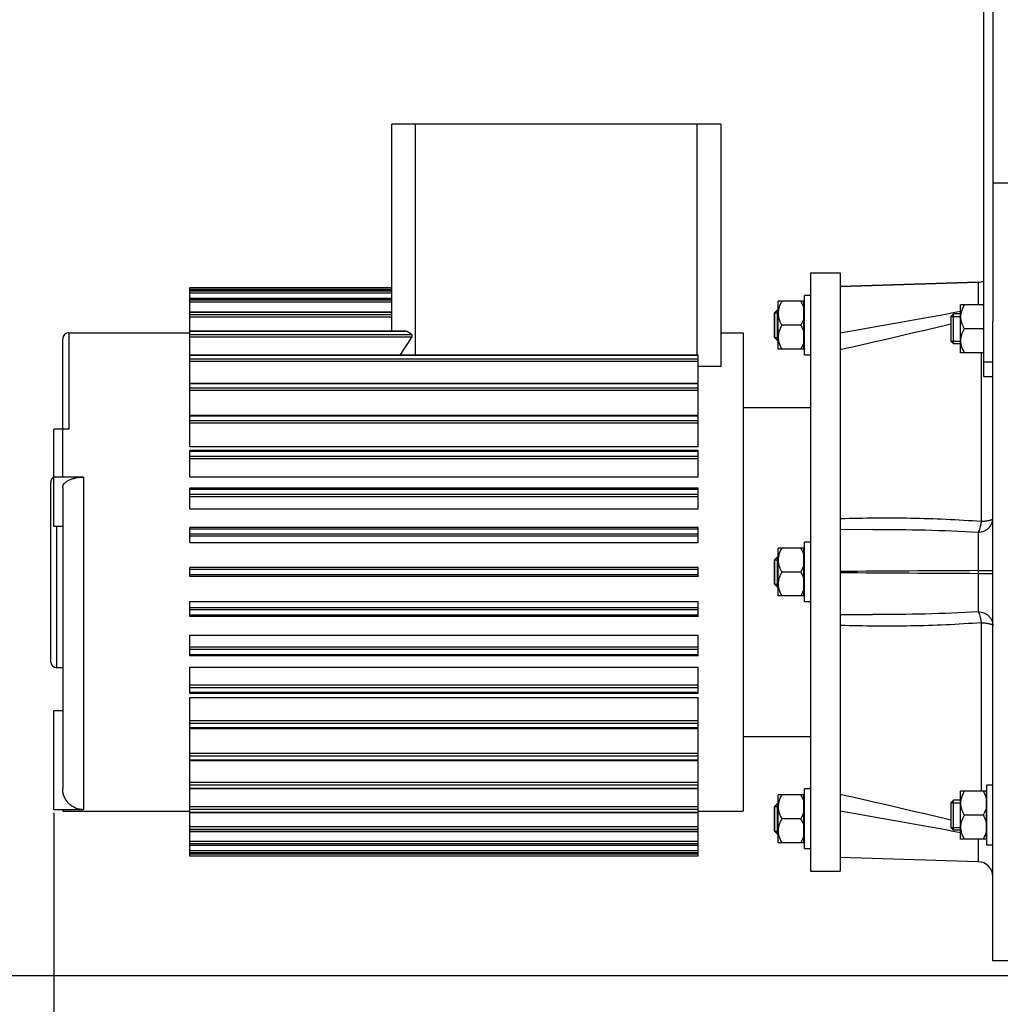
# Model space of a CAD drawing. Units: millimetres. Extents: x -2096 to 3710, y -156 to 3756.
# Drawn here: x -1714 to -1386, y 1847 to 2177 of the extents above; entities that cross this region are included whole.
import ezdxf

# ---------------------------------------------------------------- set-up
doc = ezdxf.new("R2010")
doc.units = ezdxf.units.MM
doc.header["$LTSCALE"] = 46.255
doc.header["$PDMODE"] = 3
doc.header["$PDSIZE"] = 0.3125
doc.layers.get('0').update_dxf_attribs({"linetype": 'CONTINUOUS'})
doc.layers.get('Defpoints').update_dxf_attribs({"linetype": 'CONTINUOUS'})
doc.layers.add('AM_5', color=3, linetype='CONTINUOUS', lineweight=25)
for name, color, linetype in [('BEZUGSACHSEN', 7, 'CONTINUOUS'), ('DETAILS', 7, 'CONTINUOUS'), ('FASEN', 7, 'CONTINUOUS'), ('RUNDUNGEN', 7, 'CONTINUOUS')]:
    doc.layers.add(name, color=color, linetype=linetype)
doc.styles.get("Standard").update_dxf_attribs({"font": 'txt', "width": 0.7})
doc.dimstyles.new('AM_DIN$0', dxfattribs={"dimtxt": 3.5, "dimasz": 2.5, "dimexe": 1, "dimexo": 1, "dimgap": 1.5, "dimtad": 1, "dimdsep": 46, "dimtxsty": 'STANDARD', "dimcen": 0, "dimclrd": 256, "dimclre": 256, "dimclrt": 2, "dimadec": 0, "dimazin": 2, "dimtp": 0.1, "dimtm": 0.1, "dimtfac": 0.71, "dimtdec": 3, "dimtmove": 0, "dimatfit": 3, "dimfxl": 1, "dimlwd": -1, "dimlwe": -1, "dimarcsym": 0})

# ---------------------------------------------------------------- blocks, each defined once
blk = doc.blocks.new('*D4')
at = {"layer": 'AM_5', "ltscale": 10, "transparency": 16777216}
for p, q in [((-1075.31, 3099.02), (-1897.34, 3099.02)), ((-1896.34, 1887.02), (-1896.34, 3069.02)), ((-1019.31, 1857.02), (-1897.34, 1857.02))]:
    blk.add_line(p, q, dxfattribs=at)
for points in [[(-1901.34, 3069.02), (-1891.34, 3069.02), (-1896.34, 3099.02)], [(-1901.34, 1887.02), (-1891.34, 1887.02), (-1896.34, 1857.02)]]:
    blk.add_solid(points, dxfattribs=at)
at = {"layer": 'Defpoints', "color": 0, "ltscale": 10, "transparency": 16777216}
for p in [(-1896.34, 3099.02), (-1074.31, 3099.02), (-1018.31, 1857.02)]:
    blk.add_point(p, dxfattribs=at)
at = {"layer": 'AM_5', "color": 2, "ltscale": 10, "transparency": 16777216, "insert": (-1928.84, 2378.02), "char_height": 35, "attachment_point": 5, "rotation": 90}
blk.add_mtext('1250', dxfattribs=at)
blk = doc.blocks.new('*D5')
at = {"layer": 'AM_5', "ltscale": 10, "transparency": 16777216}
for p, q in [((-755.11, 3536.08), (-2041.79, 3536.08)), ((-2040.79, 1887.02), (-2040.79, 3506.08)), ((-1019.31, 1857.02), (-2041.79, 1857.02))]:
    blk.add_line(p, q, dxfattribs=at)
for points in [[(-2045.79, 3506.08), (-2035.79, 3506.08), (-2040.79, 3536.08)], [(-2045.79, 1887.02), (-2035.79, 1887.02), (-2040.79, 1857.02)]]:
    blk.add_solid(points, dxfattribs=at)
at = {"layer": 'Defpoints', "color": 0, "ltscale": 10, "transparency": 16777216}
for p in [(-2040.79, 3536.08), (-754.11, 3536.08), (-1018.31, 1857.02)]:
    blk.add_point(p, dxfattribs=at)
at = {"layer": 'AM_5', "color": 2, "ltscale": 10, "transparency": 16777216, "insert": (-2073.29, 2603.34), "char_height": 35, "attachment_point": 5, "rotation": 90}
blk.add_mtext('1700', dxfattribs=at)
blk = doc.blocks.new('*D10')
at = {"layer": 'AM_5', "ltscale": 10, "transparency": 16777216}
for p, q in [((-1702.81, 1911.55), (-1702.81, 1522.29)), ((-1026.31, 1864.02), (-1026.31, 1522.29)), ((-1672.81, 1523.29), (-1056.31, 1523.29))]:
    blk.add_line(p, q, dxfattribs=at)
for points in [[(-1672.81, 1528.29), (-1672.81, 1518.29), (-1702.81, 1523.29)], [(-1056.31, 1528.29), (-1056.31, 1518.29), (-1026.31, 1523.29)]]:
    blk.add_solid(points, dxfattribs=at)
at = {"layer": 'Defpoints', "color": 0, "ltscale": 10, "transparency": 16777216}
for p in [(-1702.81, 1912.55), (-1026.31, 1865.02), (-1026.31, 1523.29)]:
    blk.add_point(p, dxfattribs=at)
at = {"layer": 'AM_5', "color": 2, "ltscale": 10, "transparency": 16777216, "insert": (-1350.33, 1555.79), "char_height": 35, "attachment_point": 5}
blk.add_mtext('680', dxfattribs=at)

msp = doc.modelspace()

# ---------------------------------------------------------------- linework, layer by layer
at = {"color": 7, "linetype": 'Continuous'}
for p, q in [((-1383.814, 2122.018), (-1388.814, 2122.018)), ((-1393.667, 2088.875), (-1439.814, 2087.518)), ((-1657.314, 2034), (-1657.314, 2087.006)), ((-1589.814, 2087.006), (-1657.314, 2087.006)), ((-1589.814, 2086.169), (-1657.314, 2086.169)), ((-1451.814, 2064.518), (-1451.814, 2084.518)), ((-1449.814, 2084.518), (-1451.814, 2084.518)), ((-1589.814, 2083.428), (-1657.314, 2083.428)), ((-1460.614, 2066.518), (-1460.614, 2082.518)), ((-1451.964, 2082.518), (-1460.614, 2082.518)), ((-1451.964, 2066.518), (-1451.964, 2082.518)), ((-1451.964, 2081.818), (-1451.814, 2081.818)), ((-1399.614, 2065.335), (-1399.614, 2081.335)), ((-1391.814, 2081.335), (-1399.614, 2081.335)), ((-1589.814, 2078.84), (-1657.314, 2078.84)), ((-1461.814, 2078.618), (-1461.814, 2070.418)), ((-1461.814, 2078.618), (-1460.614, 2078.618)), ((-1460.914, 2079.518), (-1460.614, 2079.518)), ((-1402.814, 2077.435), (-1402.814, 2069.235)), ((-1402.814, 2077.435), (-1399.614, 2077.435)), ((-1399.614, 2078.335), (-1401.914, 2078.335)), ((-1453.052, 2074.518), (-1459.376, 2074.518)), ((-1388.814, 1862.018), (-1388.814, 2075.876)), ((-1697.814, 2072.018), (-1657.314, 2072.018)), ((-1585.031, 2072.496), (-1657.314, 2072.496)), ((-1479.814, 2072.018), (-1472.314, 2072.018)), ((-1472.314, 2072.018), (-1472.314, 1912.018)), ((-1392.052, 2073.335), (-1398.376, 2073.335)), ((-1461.814, 2070.418), (-1460.614, 2070.418)), ((-1460.914, 2069.518), (-1460.614, 2069.518)), ((-1402.814, 2069.235), (-1399.614, 2069.235)), ((-1399.614, 2068.335), (-1401.914, 2068.335)), ((-1487.314, 2064.528), (-1657.314, 2064.528)), ((-1487.314, 2034), (-1487.314, 2064.527)), ((-1451.964, 2066.518), (-1460.614, 2066.518)), ((-1451.964, 2067.218), (-1451.814, 2067.218)), ((-1449.814, 2064.518), (-1451.814, 2064.518)), ((-1391.814, 2065.335), (-1399.614, 2065.335)), ((-1487.314, 2055.096), (-1657.314, 2055.096)), ((-1487.314, 2044.393), (-1657.314, 2044.393)), ((-1472.314, 2047.018), (-1449.814, 2047.018)), ((-1702.814, 2007.239), (-1702.814, 2039.761)), ((-1657.314, 2034), (-1487.314, 2034)), ((-1657.314, 2023.881), (-1657.314, 2032.636)), ((-1487.314, 2032.636), (-1657.314, 2032.636)), ((-1487.314, 2023.881), (-1487.314, 2032.636)), ((-1657.314, 2023.881), (-1487.314, 2023.881)), ((-1657.314, 2013.114), (-1657.314, 2020.066)), ((-1487.314, 2020.066), (-1657.314, 2020.066)), ((-1487.314, 2013.114), (-1487.314, 2020.066)), ((-1657.314, 2013.114), (-1487.314, 2013.114)), ((-1699.814, 2007.239), (-1702.814, 2007.239)), ((-1657.314, 2001.917), (-1657.314, 2006.937)), ((-1487.314, 2006.937), (-1657.314, 2006.937)), ((-1487.314, 2001.917), (-1487.314, 2006.937)), ((-1657.314, 2001.917), (-1487.314, 2001.917)), ((-1451.814, 1982.018), (-1451.814, 2002.018)), ((-1449.814, 2002.018), (-1451.814, 2002.018)), ((-1460.614, 1984.018), (-1460.614, 2000.018)), ((-1451.964, 2000.018), (-1460.614, 2000.018)), ((-1451.964, 1984.018), (-1451.964, 2000.018)), ((-1451.964, 1999.318), (-1451.814, 1999.318)), ((-1461.814, 1996.118), (-1461.814, 1987.918)), ((-1461.814, 1996.118), (-1460.614, 1996.118)), ((-1460.914, 1997.018), (-1460.614, 1997.018)), ((-1657.314, 1990.518), (-1657.314, 1993.518)), ((-1487.314, 1993.518), (-1657.314, 1993.518)), ((-1487.314, 1990.518), (-1487.314, 1993.518)), ((-1453.052, 1992.018), (-1459.376, 1992.018)), ((-1487.314, 1990.518), (-1657.314, 1990.518)), ((-1461.814, 1987.918), (-1460.614, 1987.918)), ((-1460.914, 1987.018), (-1460.614, 1987.018)), ((-1657.314, 1977.092), (-1657.314, 1982.12)), ((-1657.314, 1982.12), (-1487.314, 1982.12)), ((-1487.314, 1977.092), (-1487.314, 1982.12)), ((-1451.964, 1984.018), (-1460.614, 1984.018)), ((-1451.964, 1984.718), (-1451.814, 1984.718)), ((-1449.814, 1982.018), (-1451.814, 1982.018)), ((-1487.314, 1977.092), (-1657.314, 1977.092)), ((-1657.314, 1963.957), (-1657.314, 1970.923)), ((-1657.314, 1970.923), (-1487.314, 1970.923)), ((-1487.314, 1963.957), (-1487.314, 1970.923)), ((-1487.314, 1963.957), (-1657.314, 1963.957)), ((-1657.314, 1951.382), (-1657.314, 1960.155)), ((-1657.314, 1960.155), (-1487.314, 1960.155)), ((-1487.314, 1951.382), (-1487.314, 1960.155)), ((-1487.314, 1951.382), (-1657.314, 1951.382)), ((-1657.314, 1897.03), (-1657.314, 1950.036)), ((-1657.314, 1950.036), (-1487.314, 1950.036)), ((-1487.314, 1897.03), (-1487.314, 1950.036)), ((-1702.814, 1912.555), (-1702.814, 1945.555)), ((-1699.814, 1945.555), (-1702.814, 1945.555)), ((-1487.314, 1939.623), (-1657.314, 1939.623)), ((-1472.314, 1937.018), (-1449.814, 1937.018)), ((-1487.314, 1928.918), (-1657.314, 1928.918)), ((-1487.314, 1919.486), (-1657.314, 1919.486)), ((-1451.814, 1899.518), (-1451.814, 1919.518)), ((-1449.814, 1919.518), (-1451.814, 1919.518)), ((-1390.814, 1900.701), (-1390.814, 1920.701)), ((-1388.814, 1920.701), (-1390.814, 1920.701)), ((-1460.614, 1901.518), (-1460.614, 1917.518)), ((-1451.964, 1917.518), (-1460.614, 1917.518)), ((-1451.964, 1901.518), (-1451.964, 1917.518)), ((-1451.964, 1916.818), (-1451.814, 1916.818)), ((-1399.614, 1902.701), (-1399.614, 1918.701)), ((-1390.964, 1918.701), (-1399.614, 1918.701)), ((-1390.964, 1902.701), (-1390.964, 1918.701)), ((-1390.964, 1918.001), (-1390.814, 1918.001)), ((-1461.814, 1913.618), (-1461.814, 1905.418)), ((-1461.814, 1913.618), (-1460.614, 1913.618)), ((-1460.914, 1914.518), (-1460.614, 1914.518)), ((-1402.814, 1914.801), (-1402.814, 1906.601)), ((-1402.814, 1914.801), (-1399.614, 1914.801)), ((-1399.614, 1915.701), (-1401.914, 1915.701)), ((-1699.814, 1912.018), (-1657.314, 1912.018)), ((-1487.314, 1911.519), (-1657.314, 1911.519)), ((-1487.314, 1912.018), (-1472.314, 1912.018)), ((-1453.052, 1909.518), (-1459.376, 1909.518)), ((-1392.052, 1910.701), (-1398.376, 1910.701)), ((-1402.814, 1906.601), (-1399.614, 1906.601)), ((-1487.314, 1905.179), (-1657.314, 1905.179)), ((-1461.814, 1905.418), (-1460.614, 1905.418)), ((-1460.914, 1904.518), (-1460.614, 1904.518)), ((-1399.614, 1905.701), (-1401.914, 1905.701)), ((-1390.964, 1903.401), (-1390.814, 1903.401)), ((-1487.314, 1900.595), (-1657.314, 1900.595)), ((-1451.964, 1901.518), (-1460.614, 1901.518)), ((-1451.964, 1902.218), (-1451.814, 1902.218)), ((-1449.814, 1899.518), (-1451.814, 1899.518)), ((-1390.964, 1902.701), (-1399.614, 1902.701)), ((-1388.814, 1900.701), (-1390.814, 1900.701)), ((-1487.314, 1897.86), (-1657.314, 1897.86)), ((-1487.314, 1897.03), (-1657.314, 1897.03)), ((-1393.667, 1895.161), (-1439.814, 1896.518)), ((-1383.814, 1862.018), (-1388.814, 1862.018))]:
    msp.add_line(p, q, dxfattribs=at)
at = {"color": 9, "linetype": 'Continuous'}
for p, q in [((-1589.814, 2086.427), (-1657.314, 2086.427)), ((-1589.814, 2086.163), (-1657.314, 2086.163)), ((-1589.814, 2085.908), (-1657.314, 2085.908)), ((-1589.814, 2085.253), (-1657.314, 2085.253)), ((-1589.814, 2083.403), (-1657.314, 2083.403)), ((-1589.814, 2082.899), (-1657.314, 2082.899)), ((-1589.814, 2082.18), (-1657.314, 2082.18)), ((-1589.814, 2078.782), (-1657.314, 2078.782)), ((-1589.814, 2078.04), (-1657.314, 2078.04)), ((-1589.814, 2077.273), (-1657.314, 2077.273)), ((-1487.314, 2064.373), (-1657.314, 2064.373)), ((-1487.314, 2063.202), (-1657.314, 2063.202)), ((-1487.314, 2062.385), (-1657.314, 2062.385)), ((-1487.314, 2054.877), (-1657.314, 2054.877)), ((-1487.314, 2053.526), (-1657.314, 2053.526)), ((-1487.314, 2052.709), (-1657.314, 2052.709)), ((-1487.314, 2044.101), (-1657.314, 2044.101)), ((-1487.314, 2042.598), (-1657.314, 2042.598)), ((-1487.314, 2041.798), (-1657.314, 2041.798)), ((-1487.314, 2032.266), (-1657.314, 2032.266)), ((-1487.314, 2030.64), (-1657.314, 2030.64)), ((-1487.314, 2029.873), (-1657.314, 2029.873)), ((-1487.314, 2019.611), (-1657.314, 2019.611)), ((-1487.314, 2017.896), (-1657.314, 2017.896)), ((-1487.314, 2017.177), (-1657.314, 2017.177)), ((-1487.314, 2006.394), (-1657.314, 2006.394)), ((-1487.314, 2004.625), (-1657.314, 2004.625)), ((-1487.314, 2003.969), (-1657.314, 2003.969)), ((-1487.314, 1992.885), (-1657.314, 1992.885)), ((-1487.314, 1991.097), (-1657.314, 1991.097)), ((-1487.314, 1980.075), (-1657.314, 1980.075)), ((-1487.314, 1979.358), (-1657.314, 1979.358)), ((-1487.314, 1977.588), (-1657.314, 1977.588)), ((-1487.314, 1966.875), (-1657.314, 1966.875)), ((-1487.314, 1966.088), (-1657.314, 1966.088)), ((-1487.314, 1964.373), (-1657.314, 1964.373)), ((-1487.314, 1954.186), (-1657.314, 1954.186)), ((-1487.314, 1953.347), (-1657.314, 1953.347)), ((-1487.314, 1951.721), (-1657.314, 1951.721)), ((-1487.314, 1942.268), (-1657.314, 1942.268)), ((-1487.314, 1941.393), (-1657.314, 1941.393)), ((-1487.314, 1939.889), (-1657.314, 1939.889)), ((-1487.314, 1931.363), (-1657.314, 1931.363)), ((-1487.314, 1930.469), (-1657.314, 1930.469)), ((-1487.314, 1929.118), (-1657.314, 1929.118)), ((-1487.314, 1921.692), (-1657.314, 1921.692)), ((-1487.314, 1920.798), (-1657.314, 1920.798)), ((-1487.314, 1919.628), (-1657.314, 1919.628)), ((-1487.314, 1913.453), (-1657.314, 1913.453)), ((-1487.314, 1912.577), (-1657.314, 1912.577)), ((-1487.314, 1911.611), (-1657.314, 1911.611)), ((-1487.314, 1906.813), (-1657.314, 1906.813)), ((-1487.314, 1905.974), (-1657.314, 1905.974)), ((-1487.314, 1905.231), (-1657.314, 1905.231)), ((-1487.314, 1901.908), (-1657.314, 1901.908)), ((-1487.314, 1901.122), (-1657.314, 1901.122)), ((-1487.314, 1900.618), (-1657.314, 1900.618)), ((-1487.314, 1898.837), (-1657.314, 1898.837)), ((-1487.314, 1898.12), (-1657.314, 1898.12)), ((-1487.314, 1897.866), (-1657.314, 1897.866)), ((-1487.314, 1897.664), (-1657.314, 1897.664))]:
    msp.add_line(p, q, dxfattribs=at)
at = {"color": 7, "linetype": 'Continuous'}
for centre, radius, start, end in [((-1403.559, 2074.684), 13.291, 27.86693, 30.02869), ((-1403.527, 2079.968), 13.254, 329.97408, 332.10016), ((-1403.559, 2066.684), 13.291, 27.86693, 30.02869), ((-1454.469, 2070.524), 6.145, 180.05826, 189.00503), ((-1454.256, 2070.553), 6.36, 188.96056, 189.22102), ((-1393.469, 2069.342), 6.145, 180.05826, 189.00503), ((-1393.256, 2069.37), 6.36, 188.96056, 189.22102), ((-1403.527, 2071.968), 13.254, 329.97408, 332.10016), ((-1454.469, 1988.024), 6.145, 180.05826, 189.00503), ((-1454.256, 1988.053), 6.36, 188.96056, 189.22102), ((-1393.469, 1906.707), 6.145, 180.05826, 189.00503), ((-1454.469, 1905.524), 6.145, 180.05826, 189.00503), ((-1454.256, 1905.553), 6.36, 188.96056, 189.22102), ((-1393.256, 1906.736), 6.36, 188.96056, 189.22102)]:
    msp.add_arc(centre, radius, start, end, dxfattribs=at)
for points, knots in [([(-1459.376, 2082.518), (-1459.513, 2082.281), (-1460.025, 2081.334), (-1460.404, 2080.3), (-1460.533, 2079.505)], [0, 0, 0, 0, 0.2534265, 1, 1, 1, 1]), ([(-1453.052, 2082.518), (-1452.931, 2082.308), (-1452.473, 2081.468), (-1452.118, 2080.564), (-1451.964, 2079.866)], [0, 0, 0, 0, 0.2529088, 1, 1, 1, 1]), ([(-1398.376, 2081.335), (-1398.513, 2081.099), (-1399.025, 2080.151), (-1399.404, 2079.117), (-1399.533, 2078.322)], [0, 0, 0, 0, 0.2534265, 1, 1, 1, 1]), ([(-1460.614, 2078.518), (-1460.614, 2078.17), (-1460.552, 2077.469), (-1460.288, 2076.446), (-1459.889, 2075.458), (-1459.555, 2074.828), (-1459.376, 2074.518)], [0, 0, 0, 0, 0.2468704, 0.4953834, 0.7464135, 1, 1, 1, 1]), ([(-1399.614, 2077.335), (-1399.614, 2076.987), (-1399.552, 2076.287), (-1399.288, 2075.263), (-1398.889, 2074.276), (-1398.555, 2073.645), (-1398.376, 2073.335)], [0, 0, 0, 0, 0.2468704, 0.4953834, 0.7464135, 1, 1, 1, 1]), ([(-1459.376, 2074.518), (-1459.732, 2073.902), (-1460.199, 2072.937), (-1460.552, 2071.567), (-1460.614, 2070.867), (-1460.614, 2070.518)], [0, 0, 0, 0, 0.5042447, 0.7529505, 1, 1, 1, 1]), ([(-1451.964, 2077.17), (-1452.015, 2076.938), (-1452.271, 2076.014), (-1452.691, 2075.142), (-1453.052, 2074.518)], [0, 0, 0, 0, 0.2477416, 1, 1, 1, 1]), ([(-1453.052, 2074.518), (-1452.931, 2074.308), (-1452.473, 2073.468), (-1452.118, 2072.564), (-1451.964, 2071.866)], [0, 0, 0, 0, 0.2529088, 1, 1, 1, 1]), ([(-1398.376, 2073.335), (-1398.732, 2072.72), (-1399.199, 2071.754), (-1399.552, 2070.384), (-1399.614, 2069.684), (-1399.614, 2069.335)], [0, 0, 0, 0, 0.5042447, 0.7529505, 1, 1, 1, 1]), ([(-1460.534, 2069.534), (-1460.491, 2069.27), (-1460.25, 2068.214), (-1459.783, 2067.222), (-1459.376, 2066.518)], [0, 0, 0, 0, 0.247613, 1, 1, 1, 1]), ([(-1451.964, 2069.17), (-1452.015, 2068.938), (-1452.271, 2068.014), (-1452.691, 2067.142), (-1453.052, 2066.518)], [0, 0, 0, 0, 0.2477416, 1, 1, 1, 1]), ([(-1399.534, 2068.351), (-1399.491, 2068.087), (-1399.25, 2067.031), (-1398.783, 2066.039), (-1398.376, 2065.335)], [0, 0, 0, 0, 0.247613, 1, 1, 1, 1]), ([(-1459.376, 2000.018), (-1459.513, 1999.781), (-1460.025, 1998.834), (-1460.404, 1997.8), (-1460.533, 1997.005)], [0, 0, 0, 0, 0.2534265, 1, 1, 1, 1]), ([(-1453.052, 2000.018), (-1452.931, 1999.808), (-1452.473, 1998.968), (-1452.118, 1998.064), (-1451.964, 1997.366)], [0, 0, 0, 0, 0.2529088, 1, 1, 1, 1]), ([(-1460.614, 1996.018), (-1460.614, 1995.67), (-1460.552, 1994.969), (-1460.288, 1993.946), (-1459.889, 1992.958), (-1459.555, 1992.328), (-1459.376, 1992.018)], [0, 0, 0, 0, 0.2468704, 0.4953834, 0.7464135, 1, 1, 1, 1]), ([(-1459.376, 1992.018), (-1459.732, 1991.402), (-1460.199, 1990.437), (-1460.552, 1989.067), (-1460.614, 1988.367), (-1460.614, 1988.018)], [0, 0, 0, 0, 0.5042447, 0.7529505, 1, 1, 1, 1]), ([(-1451.964, 1994.67), (-1452.015, 1994.438), (-1452.271, 1993.514), (-1452.691, 1992.642), (-1453.052, 1992.018)], [0, 0, 0, 0, 0.2477416, 1, 1, 1, 1]), ([(-1453.052, 1992.018), (-1452.931, 1991.808), (-1452.473, 1990.968), (-1452.118, 1990.064), (-1451.964, 1989.366)], [0, 0, 0, 0, 0.2529088, 1, 1, 1, 1]), ([(-1460.534, 1987.034), (-1460.491, 1986.77), (-1460.25, 1985.714), (-1459.783, 1984.722), (-1459.376, 1984.018)], [0, 0, 0, 0, 0.247613, 1, 1, 1, 1]), ([(-1451.964, 1986.67), (-1452.015, 1986.438), (-1452.271, 1985.514), (-1452.691, 1984.642), (-1453.052, 1984.018)], [0, 0, 0, 0, 0.2477416, 1, 1, 1, 1]), ([(-1459.376, 1917.518), (-1459.513, 1917.281), (-1460.025, 1916.334), (-1460.404, 1915.3), (-1460.533, 1914.505)], [0, 0, 0, 0, 0.2534265, 1, 1, 1, 1]), ([(-1453.052, 1917.518), (-1452.931, 1917.308), (-1452.473, 1916.468), (-1452.118, 1915.564), (-1451.964, 1914.866)], [0, 0, 0, 0, 0.2529088, 1, 1, 1, 1]), ([(-1398.376, 1918.701), (-1398.513, 1918.464), (-1399.025, 1917.516), (-1399.404, 1916.483), (-1399.533, 1915.688)], [0, 0, 0, 0, 0.2534265, 1, 1, 1, 1]), ([(-1392.052, 1918.701), (-1391.931, 1918.491), (-1391.473, 1917.651), (-1391.118, 1916.747), (-1390.964, 1916.049)], [0, 0, 0, 0, 0.2529088, 1, 1, 1, 1]), ([(-1460.614, 1913.518), (-1460.614, 1913.17), (-1460.552, 1912.469), (-1460.288, 1911.446), (-1459.889, 1910.458), (-1459.555, 1909.828), (-1459.376, 1909.518)], [0, 0, 0, 0, 0.2468704, 0.4953834, 0.7464135, 1, 1, 1, 1]), ([(-1399.614, 1914.701), (-1399.614, 1914.352), (-1399.552, 1913.652), (-1399.288, 1912.628), (-1398.889, 1911.641), (-1398.555, 1911.011), (-1398.376, 1910.701)], [0, 0, 0, 0, 0.2468704, 0.4953834, 0.7464135, 1, 1, 1, 1]), ([(-1390.964, 1913.353), (-1391.015, 1913.121), (-1391.271, 1912.196), (-1391.691, 1911.325), (-1392.052, 1910.701)], [0, 0, 0, 0, 0.2477416, 1, 1, 1, 1]), ([(-1459.376, 1909.518), (-1459.732, 1908.902), (-1460.199, 1907.937), (-1460.552, 1906.567), (-1460.614, 1905.867), (-1460.614, 1905.518)], [0, 0, 0, 0, 0.5042447, 0.7529505, 1, 1, 1, 1]), ([(-1451.964, 1912.17), (-1452.015, 1911.938), (-1452.271, 1911.014), (-1452.691, 1910.142), (-1453.052, 1909.518)], [0, 0, 0, 0, 0.2477416, 1, 1, 1, 1]), ([(-1453.052, 1909.518), (-1452.931, 1909.308), (-1452.473, 1908.468), (-1452.118, 1907.564), (-1451.964, 1906.866)], [0, 0, 0, 0, 0.2529088, 1, 1, 1, 1]), ([(-1398.376, 1910.701), (-1398.732, 1910.085), (-1399.199, 1909.12), (-1399.552, 1907.75), (-1399.614, 1907.049), (-1399.614, 1906.701)], [0, 0, 0, 0, 0.5042447, 0.7529505, 1, 1, 1, 1]), ([(-1392.052, 1910.701), (-1391.931, 1910.491), (-1391.473, 1909.651), (-1391.118, 1908.747), (-1390.964, 1908.049)], [0, 0, 0, 0, 0.2529088, 1, 1, 1, 1]), ([(-1460.534, 1904.534), (-1460.491, 1904.27), (-1460.25, 1903.214), (-1459.783, 1902.222), (-1459.376, 1901.518)], [0, 0, 0, 0, 0.247613, 1, 1, 1, 1]), ([(-1451.964, 1904.17), (-1452.015, 1903.938), (-1452.271, 1903.014), (-1452.691, 1902.142), (-1453.052, 1901.518)], [0, 0, 0, 0, 0.2477416, 1, 1, 1, 1]), ([(-1399.534, 1905.717), (-1399.491, 1905.453), (-1399.25, 1904.397), (-1398.783, 1903.405), (-1398.376, 1902.701)], [0, 0, 0, 0, 0.247613, 1, 1, 1, 1]), ([(-1390.964, 1905.353), (-1391.015, 1905.121), (-1391.271, 1904.196), (-1391.691, 1903.325), (-1392.052, 1902.701)], [0, 0, 0, 0, 0.2477416, 1, 1, 1, 1])]:
    msp.add_open_spline(points, degree=3, knots=knots, dxfattribs=at)
for points in [[(-1460.533, 2079.505), (-1460.586, 2079.179), (-1460.614, 2078.848), (-1460.614, 2078.518)], [(-1399.533, 2078.322), (-1399.586, 2077.997), (-1399.614, 2077.665), (-1399.614, 2077.335)], [(-1460.533, 1997.005), (-1460.586, 1996.679), (-1460.614, 1996.348), (-1460.614, 1996.018)], [(-1460.533, 1914.505), (-1460.586, 1914.179), (-1460.614, 1913.848), (-1460.614, 1913.518)], [(-1399.533, 1915.688), (-1399.586, 1915.362), (-1399.614, 1915.031), (-1399.614, 1914.701)]]:
    msp.add_open_spline(points, degree=3, dxfattribs=at)
at = {"layer": 'BEZUGSACHSEN', "color": 7, "linetype": 'Continuous'}
for p, q in [((-1449.814, 2092.018), (-1449.814, 1892.018)), ((-1449.814, 2092.018), (-1439.814, 2092.018)), ((-1439.814, 2092.018), (-1439.814, 1892.018)), ((-1697.814, 2072.018), (-1657.314, 2072.018)), ((-1479.814, 2072.018), (-1472.314, 2072.018)), ((-1699.814, 1960.018), (-1701.814, 1960.018)), ((-1699.814, 1912.018), (-1657.314, 1912.018)), ((-1487.314, 1912.018), (-1472.314, 1912.018)), ((-1449.814, 1892.018), (-1439.814, 1892.018))]:
    msp.add_line(p, q, dxfattribs=at)
at = {"layer": 'DETAILS', "color": 7, "linetype": 'Continuous'}
for p, q in [((-1460.914, 2079.518), (-1461.814, 2078.618)), ((-1461.814, 2070.418), (-1461.814, 2078.618)), ((-1460.914, 2079.518), (-1460.914, 2069.518)), ((-1402.814, 2077.435), (-1401.914, 2078.335)), ((-1402.814, 2077.435), (-1402.814, 2069.236)), ((-1401.914, 2068.335), (-1401.914, 2078.335)), ((-1460.914, 2069.518), (-1461.814, 2070.418)), ((-1402.814, 2069.235), (-1401.914, 2068.335)), ((-1460.914, 1997.018), (-1461.814, 1996.118)), ((-1461.814, 1987.918), (-1461.814, 1996.118)), ((-1460.914, 1997.018), (-1460.914, 1987.018)), ((-1460.914, 1987.018), (-1461.814, 1987.918)), ((-1460.914, 1914.518), (-1461.814, 1913.618)), ((-1461.814, 1905.418), (-1461.814, 1913.618)), ((-1460.914, 1914.518), (-1460.914, 1904.518)), ((-1402.814, 1914.801), (-1401.914, 1915.701)), ((-1402.814, 1914.801), (-1402.814, 1906.601)), ((-1401.914, 1905.701), (-1401.914, 1915.701)), ((-1402.814, 1906.601), (-1401.914, 1905.701)), ((-1460.914, 1904.518), (-1461.814, 1905.418))]:
    msp.add_line(p, q, dxfattribs=at)
at = {"layer": 'FASEN', "color": 7, "linetype": 'Continuous'}
for p, q in [((-1589.814, 2072.496), (-1589.814, 2141.778)), ((-1479.814, 2141.778), (-1589.814, 2141.778)), ((-1581.814, 2064.528), (-1581.814, 2141.778)), ((-1487.814, 2141.778), (-1487.814, 2064.528)), ((-1479.814, 2141.778), (-1479.814, 2060.778)), ((-1586.932, 2064.528), (-1583.011, 2070.629)), ((-1583.185, 2071.429), (-1584.688, 2072.396)), ((-1479.814, 2060.778), (-1487.314, 2060.778))]:
    msp.add_line(p, q, dxfattribs=at)
at = {"layer": 'FASEN', "color": 9, "linetype": 'Continuous'}
for p, q in [((-1584.688, 2072.396), (-1657.314, 2072.396)), ((-1657.314, 2071.429), (-1583.185, 2071.429)), ((-1657.314, 2070.629), (-1583.011, 2070.629))]:
    msp.add_line(p, q, dxfattribs=at)
at = {"layer": 'FASEN', "color": 7, "linetype": 'Continuous'}
for centre, major_axis, start_param, end_param in [((-1585.031, 2071.863), (0.634, 0), 0.9995977, 1.5706058), ((-1583.498, 2070.942), (0, 0.579), -2.141995, -0.5711987)]:
    msp.add_ellipse(centre, major_axis=major_axis, ratio=1, start_param=start_param, end_param=end_param, dxfattribs=at)
at = {"layer": 'RUNDUNGEN', "color": 7, "linetype": 'Continuous'}
for p, q in [((-1391.814, 2057.335), (-1391.814, 2191.335)), ((-1388.814, 2191.335), (-1388.814, 2075.876)), ((-1699.814, 2023.739), (-1699.814, 2070.018)), ((-1391.814, 2057.335), (-1388.814, 2057.335)), ((-1697.814, 2039.761), (-1702.814, 2039.761)), ((-1703.814, 1962.018), (-1703.814, 2022.018)), ((-1692.814, 2023.739), (-1702.814, 2023.739)), ((-1699.814, 2020.213), (-1699.814, 1919.607)), ((-1429.099, 2006.227), (-1439.814, 2006.172)), ((-1439.814, 1977.864), (-1429.099, 1977.809)), ((-1699.814, 1960.018), (-1701.814, 1960.018)), ((-1692.814, 1912.555), (-1702.814, 1912.555)), ((-1699.814, 1912.555), (-1699.814, 1912.018))]:
    msp.add_line(p, q, dxfattribs=at)
at = {"layer": 'RUNDUNGEN', "color": 9, "linetype": 'Continuous'}
for p, q in [((-1439.814, 2087.518), (-1393.667, 2088.874)), ((-1393.667, 2088.875), (-1393.667, 2088.874)), ((-1697.814, 2072.018), (-1697.814, 2039.761)), ((-1392.714, 2065.335), (-1392.714, 2008.966)), ((-1391.814, 2062.335), (-1388.814, 2062.335)), ((-1692.814, 2023.739), (-1692.814, 1912.555)), ((-1701.814, 1960.018), (-1701.814, 2007.239)), ((-1393.667, 1992.48), (-1393.667, 1991.557)), ((-1392.714, 1975.07), (-1392.714, 1918.701)), ((-1393.667, 1895.162), (-1439.814, 1896.518)), ((-1393.667, 1895.162), (-1393.667, 1895.161))]:
    msp.add_line(p, q, dxfattribs=at)
at = {"layer": 'RUNDUNGEN', "color": 7, "linetype": 'Continuous'}
for centre, radius, start, end in [((-1393.814, 2093.873), 5, 271.68468, 293.58096), ((-1697.814, 2070.018), 2, 90, 180), ((-1701.814, 2022.018), 2, 120.03645, 180), ((-1701.814, 1962.018), 2, 180, 270), ((-1393.814, 1890.163), 5, 0.26438, 88.31532)]:
    msp.add_arc(centre, radius, start, end, dxfattribs=at)
at = {"layer": 'RUNDUNGEN', "color": 9, "linetype": 'Continuous'}
for centre, radius, start, end in [((-1393.814, 2093.873), 5.001, 271.68709, 293.57907), ((-1958.697, 5061.219), 3033.97, 279.847389, 280.618836), ((-1968.447, 4421.063), 2413.271, 282.653391, 283.555342), ((-1968.448, -437.03), 2413.274, 76.444659, 77.346608), ((-1958.193, -1074.392), 3031.134, 79.380803, 80.152972), ((-1392.97, 1895.934), 7.706, 73.92508, 74.89794), ((-1392.902, 1896.172), 7.459, 73.74071, 73.92073), ((-1393.814, 1890.164), 5, 0.2514, 88.31565)]:
    msp.add_arc(centre, radius, start, end, dxfattribs=at)
for points, knots in [([(-1393.667, 2088.874), (-1393.666, 2088.871), (-1393.667, 2088.858), (-1393.665, 2088.832), (-1393.665, 2088.79), (-1393.665, 2088.731), (-1393.665, 2088.657), (-1393.665, 2088.526), (-1393.666, 2088.323), (-1393.667, 2088.033), (-1393.669, 2087.683), (-1393.672, 2087.273), (-1393.677, 2086.615), (-1393.684, 2085.662), (-1393.695, 2084.373), (-1393.708, 2082.909), (-1393.718, 2081.878), (-1393.723, 2081.338)], [0, 0, 0, 0, 0.0013712, 0.0048774, 0.0105172, 0.0182864, 0.028175, 0.0401712, 0.070432, 0.1089274, 0.1554808, 0.2098771, 0.2718635, 0.4174306, 0.5894943, 0.7848823, 1, 1, 1, 1]), ([(-1439.814, 2009.883), (-1431.954, 2010.125), (-1420.16, 2010.231), (-1404.456, 2009.755), (-1396.623, 2009.278), (-1392.714, 2008.966)], [0, 0, 0, 0, 0.5005597, 0.7504219, 1, 1, 1, 1]), ([(-1393.733, 2005.309), (-1393.41, 2005.314), (-1392.765, 2005.381), (-1391.837, 2005.652), (-1390.982, 2006.083), (-1390.233, 2006.658), (-1389.618, 2007.357), (-1389.16, 2008.153), (-1388.878, 2009.016), (-1388.814, 2009.617), (-1388.814, 2009.915)], [0, 0, 0, 0, 0.1299961, 0.2592062, 0.3870279, 0.5130361, 0.6370683, 0.7592548, 0.8800203, 1, 1, 1, 1]), ([(-1392.714, 2008.966), (-1392.764, 2008.575), (-1392.881, 2007.834), (-1393.114, 2006.812), (-1393.384, 2005.975), (-1393.608, 2005.497), (-1393.733, 2005.309)], [0, 0, 0, 0, 0.3094799, 0.5887305, 0.822591, 1, 1, 1, 1]), ([(-1392.714, 2008.966), (-1392.446, 2008.978), (-1391.928, 2009.009), (-1391.185, 2009.082), (-1390.517, 2009.178), (-1389.941, 2009.293), (-1389.473, 2009.424), (-1389.16, 2009.55), (-1388.978, 2009.663), (-1388.887, 2009.743), (-1388.828, 2009.826), (-1388.814, 2009.887), (-1388.814, 2009.915)], [0, 0, 0, 0, 0.1943767, 0.3762369, 0.5407508, 0.6836623, 0.801573, 0.8923247, 0.9274821, 0.9562756, 0.9797542, 1, 1, 1, 1]), ([(-1429.099, 2006.227), (-1423.198, 2006.258), (-1411.403, 2006.158), (-1399.615, 2005.676), (-1393.733, 2005.309)], [0, 0, 0, 0, 0.5002691, 1, 1, 1, 1]), ([(-1393.733, 2005.309), (-1393.717, 2004.606), (-1393.695, 2002.896), (-1393.674, 1999.961), (-1393.664, 1996.387), (-1393.665, 1993.82), (-1393.667, 1992.48)], [0, 0, 0, 0, 0.1644038, 0.399832, 0.6864386, 1, 1, 1, 1]), ([(-1393.667, 1992.48), (-1393.349, 1992.48), (-1392.726, 1992.48), (-1391.824, 1992.482), (-1391.113, 1992.483), (-1390.589, 1992.485), (-1390.238, 1992.487), (-1389.921, 1992.489), (-1389.639, 1992.49), (-1389.397, 1992.492), (-1389.22, 1992.494), (-1389.099, 1992.496), (-1389.025, 1992.497), (-1388.962, 1992.498), (-1388.91, 1992.499), (-1388.871, 1992.5), (-1388.839, 1992.5), (-1388.826, 1992.504), (-1388.814, 1992.502), (-1388.814, 1992.504)], [0, 0, 0, 0, 0.1966339, 0.3848555, 0.5577242, 0.6363672, 0.7088301, 0.7744368, 0.8325823, 0.8827266, 0.9244028, 0.9419436, 0.9572287, 0.970222, 0.9808967, 0.9892265, 0.9951908, 0.9987808, 1, 1, 1, 1]), ([(-1393.667, 1991.557), (-1393.665, 1990.216), (-1393.664, 1987.649), (-1393.674, 1984.076), (-1393.695, 1981.14), (-1393.717, 1979.43), (-1393.733, 1978.727)], [0, 0, 0, 0, 0.3135614, 0.600168, 0.8355962, 1, 1, 1, 1]), ([(-1393.667, 1991.557), (-1393.349, 1991.556), (-1392.726, 1991.556), (-1391.824, 1991.555), (-1391.113, 1991.553), (-1390.589, 1991.551), (-1390.238, 1991.549), (-1389.921, 1991.548), (-1389.639, 1991.546), (-1389.397, 1991.544), (-1389.22, 1991.542), (-1389.099, 1991.541), (-1389.025, 1991.54), (-1388.962, 1991.538), (-1388.91, 1991.538), (-1388.871, 1991.536), (-1388.839, 1991.536), (-1388.826, 1991.533), (-1388.814, 1991.535), (-1388.814, 1991.533)], [0, 0, 0, 0, 0.1966339, 0.3848555, 0.5577242, 0.6363672, 0.7088301, 0.7744368, 0.8325823, 0.8827266, 0.9244028, 0.9419436, 0.9572287, 0.970222, 0.9808967, 0.9892265, 0.9951908, 0.9987808, 1, 1, 1, 1]), ([(-1393.733, 1978.727), (-1399.615, 1978.36), (-1411.403, 1977.879), (-1423.198, 1977.778), (-1429.099, 1977.809)], [0, 0, 0, 0, 0.4997309, 1, 1, 1, 1]), ([(-1393.733, 1978.727), (-1393.608, 1978.539), (-1393.384, 1978.061), (-1393.114, 1977.224), (-1392.881, 1976.202), (-1392.764, 1975.461), (-1392.714, 1975.07)], [0, 0, 0, 0, 0.1774088, 0.4112694, 0.6905201, 1, 1, 1, 1]), ([(-1393.733, 1978.727), (-1393.41, 1978.722), (-1392.765, 1978.656), (-1391.837, 1978.384), (-1390.982, 1977.953), (-1390.233, 1977.378), (-1389.618, 1976.679), (-1389.16, 1975.883), (-1388.878, 1975.02), (-1388.814, 1974.42), (-1388.814, 1974.121)], [0, 0, 0, 0, 0.1299961, 0.2592062, 0.3870279, 0.5130361, 0.6370683, 0.7592548, 0.8800203, 1, 1, 1, 1]), ([(-1392.714, 1975.07), (-1396.623, 1974.759), (-1404.456, 1974.281), (-1420.16, 1973.805), (-1431.954, 1973.911), (-1439.814, 1974.153)], [0, 0, 0, 0, 0.2495782, 0.4994403, 1, 1, 1, 1]), ([(-1392.714, 1975.07), (-1392.446, 1975.058), (-1391.928, 1975.027), (-1391.185, 1974.954), (-1390.517, 1974.859), (-1389.941, 1974.744), (-1389.473, 1974.613), (-1389.16, 1974.486), (-1388.978, 1974.373), (-1388.887, 1974.293), (-1388.828, 1974.21), (-1388.814, 1974.149), (-1388.814, 1974.121)], [0, 0, 0, 0, 0.1943767, 0.3762369, 0.5407508, 0.6836622, 0.8015729, 0.8923246, 0.927482, 0.9562756, 0.9797542, 1, 1, 1, 1]), ([(-1393.723, 1902.699), (-1393.718, 1902.158), (-1393.708, 1901.127), (-1393.695, 1899.663), (-1393.684, 1898.375), (-1393.677, 1897.421), (-1393.672, 1896.763), (-1393.669, 1896.353), (-1393.667, 1896.003), (-1393.666, 1895.713), (-1393.665, 1895.511), (-1393.665, 1895.38), (-1393.665, 1895.305), (-1393.665, 1895.247), (-1393.665, 1895.204), (-1393.667, 1895.178), (-1393.666, 1895.165), (-1393.667, 1895.162)], [0, 0, 0, 0, 0.2151177, 0.4105057, 0.5825694, 0.7281366, 0.7901229, 0.8445192, 0.8910726, 0.929568, 0.9598288, 0.9718251, 0.9817136, 0.9894828, 0.9951226, 0.9986288, 1, 1, 1, 1])]:
    msp.add_open_spline(points, degree=3, knots=knots, dxfattribs=at)
at = {"layer": 'RUNDUNGEN', "color": 7, "linetype": 'Continuous'}
for points, knots in [([(-1699.814, 2020.213), (-1699.814, 2020.446), (-1699.713, 2020.939), (-1699.288, 2021.613), (-1698.624, 2022.22), (-1697.747, 2022.746), (-1696.687, 2023.177), (-1695.04, 2023.614), (-1693.714, 2023.739), (-1692.814, 2023.739)], [0, 0, 0, 0, 0.0823824, 0.1731226, 0.2776385, 0.3979078, 0.5332942, 0.6813732, 1, 1, 1, 1]), ([(-1692.814, 1912.555), (-1693.273, 1912.555), (-1694.194, 1912.646), (-1695.519, 1913.053), (-1696.739, 1913.712), (-1697.806, 1914.597), (-1698.679, 1915.673), (-1699.327, 1916.899), (-1699.725, 1918.227), (-1699.814, 1919.147), (-1699.814, 1919.607)], [0, 0, 0, 0, 0.1249983, 0.2499937, 0.3749906, 0.4999904, 0.6249914, 0.7499925, 0.874994, 1, 1, 1, 1])]:
    msp.add_open_spline(points, degree=3, knots=knots, dxfattribs=at)
at = {"layer": 'RUNDUNGEN', "color": 9, "linetype": 'Continuous'}
for points in [[(-1393.667, 1992.48), (-1409.049, 1992.387), (-1424.432, 1992.294), (-1439.814, 1992.201)], [(-1439.814, 1991.836), (-1424.432, 1991.742), (-1409.049, 1991.65), (-1393.667, 1991.557)]]:
    msp.add_open_spline(points, degree=3, dxfattribs=at)

# ---------------------------------------------------------------- dimensions: what is measured, and where the dimension line sits
at = {"layer": 'AM_5', "ltscale": 10}
for base, p2, text, picture, middle in [((-2040.794, 3536.081), (-754.111, 3536.081), '1700', '*D5', (-2040.794, 2603.34)), ((-1896.344, 3099.018), (-1074.314, 3099.018), '1250', '*D4', (-1896.344, 2378.018))]:
    dim = msp.add_linear_dim(base=base, p1=(-1018.314, 1857.018), p2=p2, angle=90, text=text, dimstyle='AM_DIN$0', override={"dimtxt": 35, "dimasz": 30, "dimgap": 15, "dimsah": 1}, dxfattribs=at)
    dim.commit()
    dim.dimension.update_dxf_attribs({"geometry": picture, "text_midpoint": middle, "dimtype": 160})
dim = msp.add_linear_dim(base=(-1026.314, 1523.294), p1=(-1702.814, 1912.555), p2=(-1026.314, 1865.018), text='680', dimstyle='AM_DIN$0', override={"dimtxt": 35, "dimasz": 30, "dimgap": 15, "dimsah": 1}, dxfattribs=at)
dim.commit()
dim.dimension.update_dxf_attribs({"geometry": '*D10', "text_midpoint": (-1350.332, 1523.294), "dimtype": 160})

doc.saveas('drawing.dxf')
